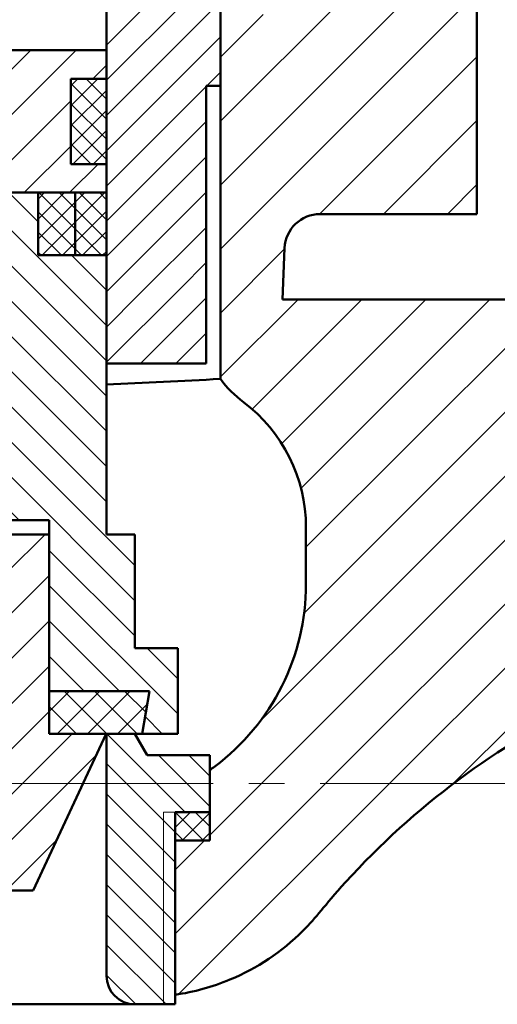
# Model space of a CAD drawing. Extents: x 19611 to 24301, y -12110 to -7639.
# Drawn here: x 19742 to 19775, y -12031 to -11961 of the extents above; entities that cross this region are included whole.
import ezdxf

# ---------------------------------------------------------------- set-up
doc = ezdxf.new("R2010")
doc.units = 0
doc.header["$MEASUREMENT"] = 0
doc.linetypes.add('CENTER2', pattern=[1.125, 0.75, -0.125, 0.125, -0.125])
doc.layers.get('0').update_dxf_attribs({"linetype": 'CONTINUOUS'})
doc.layers.add('Видимый контур (ГОСТ)', color=7, linetype='CONTINUOUS', lineweight=50)
doc.layers.add('Линия резьбы (ГОСТ)', color=7, linetype='CONTINUOUS', lineweight=25)
pattern_1 = [(45, (773.0385629213342, -39.28833555512028), (-1.237436867076458, 1.237436867076458), [])]
pattern_2 = [(45, (773.0385629213342, -39.28833555512028), (-0.7071067811865475, 0.7071067811865476), []), (135, (773.0385629213342, -39.28833555512028), (-0.7071067811865476, -0.7071067811865475), [])]
pattern_3 = [(45, (19529.47213096785, -12464.40703043781), (-2.245064030267288, 2.245064030267288), [])]
pattern_4 = [(45, (773.0385629213342, -39.28833555512028), (-1.590990257669732, 1.590990257669732), [])]

msp = doc.modelspace()

# ---------------------------------------------------------------- hatches: boundary and pattern name
at = {"linetype": 'ByBlock', "lineweight": 20}
h = msp.add_hatch(dxfattribs=at)
h.set_pattern_fill('ANSI31', color=0, scale=14)
h.set_pattern_definition(pattern_1)
h.paths.add_polyline_path([(19707.84532987421, -11947.64320437503), (19717.74532987421, -11947.64320437503), (19717.74532987421, -11945.83903044934, -0.3899832787422454), (19716.64532987421, -11944.64320437503, -0.3899832787422454), (19717.74532987421, -11943.44737830072), (19717.74532987421, -11940.64320437503), (19718.84532987421, -11940.64320437503), (19718.84532987421, -11928.34320437503), (19721.82377893314, -11928.34320437503), (19721.82377893314, -11895.64320437503), (19718.84532987422, -11895.64320437503), (19718.84532987422, -11877.64320437503), (19714.04532987422, -11877.64320437503), (19712.84532987422, -11878.84320437503), (19712.84532987422, -11919.14320437503), (19710.84532987422, -11919.14320437503), (19710.84532987422, -11939.14320437503), (19699.84532987422, -11939.14320437503), (19699.84532987422, -11951.14320437503), (19693.84532987422, -11951.14320437503), (19693.84532987422, -11959.14320437503), (19699.84532987422, -11959.14320437503), (19699.84532987422, -11966.14320437503), (19700.84532987421, -11966.14320437503), (19700.84532987421, -11985.64320437503), (19707.84532987421, -11985.64320437503)])
h.paths.add_polyline_path([(19761.84532987421, -11951.14320437503), (19755.84532987421, -11951.14320437503), (19755.84532987421, -11939.14320437503), (19744.84532987421, -11939.14320437503), (19744.84532987421, -11919.14320437503), (19742.84532987421, -11919.14320437503), (19742.84532987421, -11878.84320437502), (19741.64532987422, -11877.64320437503), (19736.84532987422, -11877.64320437503), (19736.84532987422, -11895.64320437503), (19733.82377893316, -11895.64320437503), (19733.82377893313, -11928.34320437503), (19736.84532987421, -11928.34320437503), (19736.84532987421, -11940.64320437503), (19737.94532987421, -11940.64320437503), (19737.94532987421, -11943.44737830072, -0.9198662110089676), (19737.94532987421, -11945.83903044934), (19737.94532987421, -11947.64320437503), (19747.84532987421, -11947.64320437503), (19747.84532987421, -11981.18409715524), (19754.84532987412, -11980.08299128331), (19754.84532987405, -11966.1432043749), (19755.84532987422, -11966.1432043749), (19755.84532987422, -11959.14320437503), (19761.84532987422, -11959.14320437503)])
h = msp.add_hatch()
h.set_pattern_fill('ANSI31', color=256)
h.set_pattern_definition(pattern_3)
edge = h.paths.add_edge_path()
edge.add_spline(control_points=[(19772.19937282335, -12015.14320437504), (19775.16013887421, -12012.90502492007), (19778.34685792386, -12010.96697162252), (19783.91743141614, -12008.31344585131), (19786.18889262565, -12007.41148275459), (19790.73304050507, -12005.94867382293), (19791.97746103015, -12005.70206881558), (19797.50772469924, -12003.18308129081), (19800.08019686129, -12001.59634500844), (19803.59514578956, -11998.76571973055), (19804.70699900595, -11997.74674559711), (19806.20420630297, -11996.19893762152), (19806.74394854136, -11995.82386268053), (19807.73223817622, -11995.39126765314), (19808.14448540493, -11995.27073682813), (19808.95378767014, -11995.14320437503), (19809.24924508802, -11995.14320437503), (19809.84532987422, -11995.14320437503)], knot_values=[-4.689851122471481, -4.689851122471481, -4.689851122471481, -4.689851122471481, -4.008795331879977, -4.008795331879977, -3.562926245999515, -3.562926245999515, -3.136923137585268, -3.136923137585268, -2.718651670793289, -2.718651670793289, -2.509925286155093, -2.509925286155093, -2.419470885855223, -2.419470885855223, -2.360043563237033, -2.360043563237033, -2.305646200405421, -2.305646200405421, -2.305646200405421, -2.305646200405421], degree=3, periodic=0)
edge.add_line((19809.84532987422, -11995.14320437503), (19827.84532987422, -11995.14320437503))
edge.add_line((19827.84532987422, -11995.14320437503), (19827.84532987422, -11973.14320437503))
edge.add_line((19827.84532987422, -11973.14320437503), (19824.84532987422, -11970.14320437503))
edge.add_line((19824.84532987422, -11970.14320437503), (19824.84532987422, -11955.14320437503))
edge.add_line((19824.84532987422, -11955.14320437503), (19809.84532987422, -11955.14320437503))
edge.add_line((19809.84532987422, -11955.14320437503), (19809.84532987422, -11980.14320437503))
edge.add_spline(control_points=[(19809.84532987422, -11980.14320437503), (19809.82544892304, -11980.52392736578), (19809.76422464784, -11980.86055906209), (19809.69057656407, -11981.14320437503)], knot_values=[-0.1143725155400456, -0.1143725155400456, -0.1143725155400456, -0.1143725155400456, 0, 0, 0, 0], degree=3, periodic=0)
edge.add_line((19809.69057656407, -11981.14320437503), (19760.19013486113, -11981.14320437503))
edge.add_line((19760.19013486113, -11981.14320437503), (19760.34770932026, -11977.53415590662))
edge.add_arc((19762.84532987422, -11977.64320437503), 2.500000000000026, 90, 177.5000000000015, ccw=False)
edge.add_line((19762.84532987422, -11975.14320437503), (19773.84532987422, -11975.14320437503))
edge.add_line((19773.84532987422, -11975.14320437503), (19773.84532987422, -11960.14320437503))
edge.add_line((19773.84532987422, -11960.14320437503), (19765.84532987422, -11960.14320437503))
edge.add_line((19765.84532987422, -11960.14320437503), (19764.11327906665, -11957.14320437503))
edge.add_line((19764.11327906665, -11957.14320437503), (19761.84532987422, -11957.14320437503))
edge.add_line((19761.84532987422, -11957.14320437503), (19761.84532987422, -11961.14320437503))
edge.add_line((19761.84532987422, -11961.14320437503), (19755.84532987422, -11961.14320437503))
edge.add_line((19755.84532987422, -11961.14320437503), (19755.84532987422, -11986.72904151426))
edge.add_arc((19762.2693714155, -11981.96126527415), 8.000000000000329, 216.5819569759882, 233.0394248923368)
edge.add_arc((19750.84532987422, -11997.14320437503), 10.99999999999999, 0, 53.03942489233691, ccw=False)
edge.add_line((19761.84532987422, -11997.14320437503), (19761.84532987422, -12001.14320437503))
edge.add_arc((19745.84532987422, -12001.14320437503), 16.00000000000001, 306.8698976458433, 359.9999999999998, ccw=False)
edge.add_arc((19751.84532987422, -12009.14320437504), 5.999999999993847, 302.7971682958204, 306.8698976458435, ccw=False)
edge.add_line((19755.09532987422, -12014.18676462549), (19755.09532987422, -12015.14320437503))
edge.add_line((19755.09532987422, -12015.14320437503), (19772.19937282336, -12015.14320437503))
h = msp.add_hatch(dxfattribs=at)
h.set_pattern_fill('ANSI31', color=0, scale=18)
h.set_pattern_definition(pattern_4)
h.paths.add_polyline_path([(19714.83905921505, -11963.64320437503), (19707.84532987421, -11963.64320437503), (19707.84532987421, -11965.64320437503), (19710.34532987421, -11965.64320437503), (19710.34532987421, -11971.64320437503), (19707.84532987421, -11971.64320437503), (19707.84532987421, -11973.64320437503), (19714.83905921505, -11973.64320437503)])
h.paths.add_polyline_path([(19724.83905921505, -11963.64320437503), (19718.83905921505, -11963.64320437503), (19718.83905921505, -11973.64320437503), (19724.83905921505, -11973.64320437503)])
h.paths.add_polyline_path([(19736.85160053338, -11963.64320437503), (19730.83905921505, -11963.64320437503), (19730.83905921505, -11973.64320437503), (19736.85160053338, -11973.64320437503)])
h.paths.add_polyline_path([(19745.34532987421, -11965.64320437503), (19747.84532987421, -11965.64320437503), (19747.84532987421, -11963.64320437503), (19740.85160053338, -11963.64320437503), (19740.85160053338, -11973.64320437503), (19747.84532987421, -11973.64320437503), (19747.84532987421, -11971.64320437503), (19745.34532987421, -11971.64320437503)])
h = msp.add_hatch(dxfattribs=at)
h.set_pattern_fill('ANSI37', color=0, scale=8)
h.set_pattern_definition(pattern_2)
h.paths.add_polyline_path([(19710.34532987421, -11965.64320437503), (19707.84532987421, -11965.64320437503), (19707.84532987421, -11971.64320437503), (19710.34532987421, -11971.64320437503)])
h.paths.add_polyline_path([(19747.84532987421, -11965.64320437503), (19745.34532987421, -11965.64320437503), (19745.34532987421, -11971.64320437503), (19747.84532987421, -11971.64320437503)])
h = msp.add_hatch(dxfattribs=at)
h.set_pattern_fill('ANSI31', color=0, scale=14, angle=90)
h.set_pattern_definition([(135, (773.0385629213342, -39.28833555512028), (-1.237436867076458, -1.237436867076458), [])])
h.paths.add_polyline_path([(19714.83905921505, -11973.64320437503), (19712.64532987421, -11973.64320437503), (19712.64532987421, -11978.04320437503), (19707.84532987421, -11978.04320437503), (19707.84532987421, -11997.64320437503), (19705.84532987422, -11997.64320437503), (19705.84532987422, -12005.64320437504), (19702.84532987421, -12005.64320437504), (19702.84532987421, -12011.64320437504), (19705.34532987421, -12011.64320437503), (19704.81634893209, -12008.64320437504), (19711.84532987421, -12008.64320437504), (19711.84532987421, -11996.64320437503), (19714.83905921505, -11996.64320437503)])
h.paths.add_polyline_path([(19724.83905921505, -11973.64320437503), (19718.83905921505, -11973.64320437503), (19718.83905921505, -11996.64320437503), (19724.83905921505, -11996.64320437503)])
h.paths.add_polyline_path([(19736.85160053338, -11973.64320437503), (19730.83905921505, -11973.64320437503), (19730.83905921505, -11996.64320437503), (19736.85160053338, -11996.64320437503)])
h.paths.add_polyline_path([(19747.84532987421, -11978.043204375), (19743.04532987416, -11978.043204375), (19743.04532987416, -11973.64320437503), (19740.85160053338, -11973.64320437503), (19740.85160053338, -11996.64320437503), (19743.83278855589, -11996.64320437503), (19743.83278855589, -12008.64320437504), (19750.87431081634, -12008.64320437504), (19750.34532987421, -12011.64320437503), (19752.84532987421, -12011.64320437504), (19752.84532987421, -12005.64320437504), (19749.84532987422, -12005.64320437504), (19749.84532987422, -11997.64320437503), (19747.84532987421, -11997.64320437503)])
h = msp.add_hatch(dxfattribs=at)
h.set_pattern_fill('ANSI37', color=0, scale=8)
h.set_pattern_definition(pattern_2)
h.paths.add_polyline_path([(19710.04532987421, -11973.64320437503), (19707.84532987421, -11973.64320437503), (19707.84532987421, -11978.04320437503), (19710.04532987421, -11978.04320437503)])
h.paths.add_polyline_path([(19712.64532987421, -11973.64320437503), (19710.04532987421, -11973.64320437503), (19710.04532987421, -11978.04320437503), (19712.64532987421, -11978.04320437503)])
h.paths.add_polyline_path([(19745.64532987415, -11973.64320437503), (19743.04532987416, -11973.64320437503), (19743.04532987416, -11978.043204375), (19745.64532987416, -11978.043204375)])
h.paths.add_polyline_path([(19747.84532987421, -11973.64320437503), (19745.64532987415, -11973.64320437503), (19745.64532987416, -11978.043204375), (19747.84532987421, -11978.043204375)])
h = msp.add_hatch(dxfattribs=at)
h.set_pattern_fill('ANSI31', color=0, scale=14)
h.set_pattern_definition(pattern_1)
h.paths.add_polyline_path([(19754.84532987412, -11980.08299128331), (19747.84532987421, -11981.18409715524), (19747.84532987421, -11985.64320437503), (19754.84532987414, -11985.64320437503)])
h = msp.add_hatch(dxfattribs=at)
h.set_pattern_fill('ANSI31', color=0, scale=18)
h.set_pattern_definition(pattern_4)
h.paths.add_polyline_path([(19714.83905921505, -11997.64320437503), (19711.84532987421, -11997.64320437503), (19711.84532987421, -12011.64320437503), (19707.84532987421, -12011.64320437503), (19709.47740667776, -12015.14320437503), (19714.83905921505, -12015.14320437503)])
h.paths.add_polyline_path([(19724.83905921505, -11997.64320437503), (19718.83905921505, -11997.64320437503), (19718.83905921505, -12007.64320437503), (19724.83905921505, -12007.64320437503)])
h.paths.add_polyline_path([(19736.85160053338, -11997.64320437503), (19730.83905921505, -11997.64320437503), (19730.83905921505, -12007.64320437503), (19736.85160053338, -12007.64320437503)])
h.paths.add_polyline_path([(19743.83278855589, -11997.64320437503), (19740.85160053338, -11997.64320437503), (19740.85160053338, -12015.14320437503), (19746.20071175234, -12015.14320437503), (19747.83278855589, -12011.64320437503), (19743.83278855589, -12011.64320437503)])
h = msp.add_hatch(dxfattribs=at)
h.set_pattern_fill('ANSI37', color=0, scale=12)
h.set_pattern_definition([(45, (773.0385629213342, -39.28833555512028), (-1.060660171779821, 1.060660171779821), []), (135, (773.0385629213342, -39.28833555512028), (-1.060660171779821, -1.060660171779821), [])])
h.paths.add_polyline_path([(19750.87431081634, -12008.64320437504), (19743.83278855589, -12008.64320437504), (19743.83278855589, -12011.64320437503), (19750.34532987421, -12011.64320437503)])
h.paths.add_polyline_path([(19711.84532987421, -12008.64320437504), (19704.81634893209, -12008.64320437504), (19705.34532987421, -12011.64320437503), (19711.84532987421, -12011.64320437503)])
h = msp.add_hatch(dxfattribs=at)
h.set_pattern_fill('ANSI31', color=0, scale=12, angle=90)
h.set_pattern_definition([(135, (773.0385629213342, -39.28833555512028), (-1.060660171779821, -1.060660171779821), [])])
h.paths.add_polyline_path([(19755.09532987421, -12013.14320437503), (19750.711355278, -12013.14320437503), (19749.84532987422, -12011.64320437503), (19747.84532987421, -12011.64320437503), (19747.84532987421, -12015.14320437503), (19755.09532987421, -12015.14320437503)])
h.paths.add_polyline_path([(19751.84532987422, -12017.14320437503), (19752.65722887422, -12017.14320437503), (19755.09532987421, -12017.14320437503), (19755.09532987421, -12015.14320437503), (19747.84532987421, -12015.14320437503), (19747.84532987421, -12028.64320437503, 0.4142135623730951), (19749.84532987421, -12030.64320437503), (19751.84532987422, -12030.64320437503)])
h.paths.add_polyline_path([(19752.65722887422, -12017.14320437503), (19751.84532987422, -12017.14320437503), (19751.84532987422, -12030.64320437503), (19752.65722887422, -12030.64320437503)], flags=17)
h.paths.add_polyline_path([(19707.84532987421, -12015.14320437503), (19700.59532987422, -12015.14320437503), (19700.59532987422, -12017.14320437503), (19703.03343087422, -12017.14320437503), (19703.84532987422, -12017.14320437503), (19703.84532987422, -12030.64320437503), (19705.84532987421, -12030.64320437503, 0.4142135623730951), (19707.84532987421, -12028.64320437503)])
h.paths.add_polyline_path([(19703.84532987422, -12017.14320437503), (19703.03343087422, -12017.14320437503), (19703.03343087422, -12030.64320437503), (19703.84532987422, -12030.64320437503)], flags=17)
h.paths.add_polyline_path([(19707.84532987421, -12011.64320437503), (19705.84532987422, -12011.64320437503), (19704.97930447043, -12013.14320437503), (19700.59532987422, -12013.14320437503), (19700.59532987422, -12015.14320437503), (19707.84532987421, -12015.14320437503)])
h = msp.add_hatch(dxfattribs=at)
h.set_pattern_fill('ANSI31', color=0, scale=18)
h.set_pattern_definition(pattern_4)
h.paths.add_polyline_path([(19714.83905921505, -12015.14320437503), (19709.47740667776, -12015.14320437503), (19712.97471411392, -12022.64320437503), (19714.83905921505, -12022.64320437503)])
h.paths.add_polyline_path([(19746.20071175234, -12015.14320437503), (19740.85160053338, -12015.14320437503), (19740.85160053338, -12022.64320437503), (19742.70340431618, -12022.64320437503)])
h = msp.add_hatch()
h.set_pattern_fill('ANSI31', color=256)
h.set_pattern_definition(pattern_3)
edge = h.paths.add_edge_path()
edge.add_line((19755.09532987422, -12019.14320437503), (19752.65722887422, -12019.14320437503))
edge.add_line((19752.65722887422, -12019.14320437503), (19752.65722887422, -12029.97529474962))
edge.add_spline(control_points=[(19752.65722887422, -12029.97529474962), (19753.97990966829, -12029.78214582295), (19755.27614918981, -12029.42356897913), (19758.42224424756, -12028.10876162105), (19760.15715331418, -12026.94950968801), (19762.6401255997, -12024.48207679843), (19763.0510645098, -12023.80428147292), (19766.93968081466, -12019.51833940922), (19769.47378532829, -12017.20360152543), (19772.19937282335, -12015.14320437504)], knot_values=[-2.305646200405427, -2.305646200405427, -2.305646200405427, -2.305646200405427, -1.902872144452296, -1.902872144452296, -1.282710755172723, -1.282710755172723, -0.8527274500541804, -0.8527274500541804, -0.2257690499670715, -0.2257690499670715, -0.2257690499670715, -0.2257690499670715], degree=3, periodic=0)
edge.add_line((19772.19937282336, -12015.14320437503), (19755.09532987422, -12015.14320437503))
edge.add_line((19755.09532987422, -12015.14320437503), (19755.09532987422, -12019.14320437503))
h = msp.add_hatch(dxfattribs=at)
h.set_pattern_fill('ANSI37', color=0, scale=8)
h.set_pattern_definition(pattern_2)
h.paths.add_polyline_path([(19703.03343087422, -12017.14320437503), (19700.59532987422, -12017.14320437503), (19700.59532987422, -12019.14320437503), (19703.03343087422, -12019.14320437503)])
h.paths.add_polyline_path([(19755.09532987421, -12017.14320437503), (19752.65722887422, -12017.14320437503), (19752.65722887422, -12019.14320437503), (19755.09532987422, -12019.14320437503)])

# ---------------------------------------------------------------- linework, layer by layer
at = {"color": 0, "linetype": 'ByBlock', "lineweight": 50}
for p, q in [((19747.84532987421, -11947.64320437503), (19747.84532987421, -11997.64320437503)), ((19707.84532987421, -11963.64320437503), (19747.84532987421, -11963.64320437503)), ((19745.34532987421, -11965.64320437503), (19747.84532987421, -11965.64320437503)), ((19745.34532987421, -11965.64320437503), (19745.34532987421, -11971.64320437503)), ((19754.84532987414, -11985.64320437503), (19754.84532987405, -11966.1432043749)), ((19754.84532987405, -11966.1432043749), (19755.84532987404, -11966.1432043749)), ((19745.34532987421, -11971.64320437503), (19747.84532987421, -11971.64320437503)), ((19730.83905921505, -11973.64320437503), (19747.84532987421, -11973.64320437503)), ((19743.04532987416, -11973.643204375), (19743.04532987416, -11978.043204375)), ((19745.64532987416, -11978.043204375), (19745.64532987415, -11973.643204375)), ((19743.04532987416, -11978.043204375), (19747.84532987416, -11978.043204375)), ((19747.84532987421, -11985.64320437503), (19754.84532987413, -11985.64320437503)), ((19743.83278855589, -11996.64320437503), (19730.83905921505, -11996.64320437503)), ((19743.83278855589, -12011.64320437503), (19743.83278855589, -11996.64320437503)), ((19743.83278855589, -11997.64320437503), (19730.83905921505, -11997.64320437503)), ((19749.84532987422, -11997.64320437503), (19747.84532987422, -11997.64320437503)), ((19749.84532987422, -12005.64320437504), (19749.84532987422, -11997.64320437503)), ((19749.84532987422, -12005.64320437504), (19752.84532987421, -12005.64320437504)), ((19752.84532987421, -12005.64320437504), (19752.84532987421, -12011.64320437504)), ((19743.83278855589, -12008.64320437504), (19750.87431081634, -12008.64320437504)), ((19750.34532987421, -12011.64320437503), (19750.87431081634, -12008.64320437504)), ((19747.83278855589, -12011.64320437503), (19742.70340431618, -12022.64320437503)), ((19743.83278855589, -12011.64320437503), (19752.84532987421, -12011.64320437504)), ((19747.84532987421, -12011.64320437503), (19747.84532987421, -12028.64320437503)), ((19749.84532987422, -12011.64320437503), (19750.711355278, -12013.14320437503)), ((19750.711355278, -12013.14320437503), (19755.09532987421, -12013.14320437503)), ((19752.65722887422, -12017.14320437503), (19755.09532987421, -12017.14320437503)), ((19712.97471411392, -12022.64320437503), (19742.70340431618, -12022.64320437503)), ((19752.65722887421, -12030.64320437503), (19703.03343087422, -12030.64320437503))]:
    msp.add_line(p, q, dxfattribs=at)
at = {"linetype": 'CENTER2', "lineweight": 20, "ltscale": 20}
msp.add_line((19627.84532987422, -12015.14320437503), (19827.84532987422, -12015.14320437503), dxfattribs=at)
at = {"color": 0, "linetype": 'ByBlock', "lineweight": 20}
msp.add_line((19752.65722887422, -12017.14320437503), (19751.84532987422, -12017.14320437503), dxfattribs=at)
at = {"color": 0, "linetype": 'ByBlock', "lineweight": 50}
msp.add_arc((19749.84532987421, -12028.64320437503), 2, 180, 270, dxfattribs=at)
at = {"lineweight": 50}
msp.add_open_spline([(19755.84532987422, -11986.72904151426), (19753.17869768898, -11986.85798652405), (19750.51206550375, -11986.98693153384), (19747.84532987421, -11987.11116033762)], degree=3, dxfattribs=at)
at = {"layer": 'Видимый контур (ГОСТ)', "lineweight": 50}
for p, q in [((19755.84532987422, -11986.72904151426), (19755.84532987422, -11959.14320437503)), ((19773.84532987422, -11960.14320437503), (19773.84532987422, -11975.14320437503)), ((19773.84532987422, -11975.14320437503), (19762.84532987422, -11975.14320437503)), ((19760.34770932026, -11977.53415590662), (19760.19013486113, -11981.14320437503)), ((19760.19013486113, -11981.14320437503), (19809.69057656407, -11981.14320437503)), ((19761.84532987422, -12001.14320437503), (19761.84532987422, -11997.14320437503)), ((19755.09532987422, -12019.14320437503), (19755.09532987421, -12013.14320437503)), ((19752.65722887422, -12019.14320437503), (19755.09532987421, -12019.14320437503))]:
    msp.add_line(p, q, dxfattribs=at)
at = {"layer": 'Видимый контур (ГОСТ)', "lineweight": 20}
msp.add_line((19751.84532987422, -12030.64320437503), (19751.84532987422, -12017.14320437503), dxfattribs=at)
at = {"layer": 'Видимый контур (ГОСТ)', "lineweight": 50}
for centre, radius, start, end in [((19762.84532987422, -11977.64320437503), 2.500000000000018, 90, 177.4999999999818), ((19762.2693714155, -11981.96126527415), 8.000000000000378, 216.5819569759507, 233.0394248924095), ((19750.84532987422, -11997.14320437503), 11.00000000000001, 0, 53.03942489240951), ((19745.84532987422, -12001.14320437503), 16.00000000000004, 306.8698976458538, 0), ((19751.84532987422, -12009.14320437504), 5.999999999994033, 302.7971682957831, 306.8698976458538)]:
    msp.add_arc(centre, radius, start, end, dxfattribs=at)
msp.add_open_spline([(19809.84532987422, -11995.14320437503), (19809.24924508802, -11995.14320437503), (19808.95378767014, -11995.14320437503), (19808.14448540493, -11995.27073682813), (19807.73223817622, -11995.39126765314), (19806.74394854136, -11995.82386268053), (19806.20420630297, -11996.19893762152), (19804.70699900595, -11997.74674559711), (19803.59514578956, -11998.76571973055), (19800.08019686129, -12001.59634500844), (19797.50772469924, -12003.18308129081), (19791.97746103015, -12005.70206881558), (19790.73304050507, -12005.94867382293), (19786.18889262565, -12007.41148275459), (19783.91743141614, -12008.31344585131), (19775.24770028061, -12012.44324595707), (19769.44536739962, -12016.75663018131), (19763.0510645098, -12023.80428147292), (19762.6401255997, -12024.48207679843), (19760.15715331418, -12026.94950968801), (19758.42224424756, -12028.10876162105), (19755.27614918981, -12029.42356897913), (19753.97990966829, -12029.78214582295), (19752.65722887422, -12029.97529474962)], degree=3, knots=[-4.689851122471481, -4.689851122471481, -4.689851122471481, -4.689851122471481, -4.635453759639869, -4.635453759639869, -4.57602643702168, -4.57602643702168, -4.485572036721809, -4.485572036721809, -4.276845652083614, -4.276845652083614, -3.858574185291634, -3.858574185291634, -3.432571076877387, -3.432571076877387, -2.986701990996925, -2.986701990996925, -1.678687800318318, -1.678687800318318, -1.248704495199776, -1.248704495199776, -0.6285431059202029, -0.6285431059202029, -0.2257690499670592, -0.2257690499670592, -0.2257690499670592, -0.2257690499670592], dxfattribs=at)
at = {"layer": 'Линия резьбы (ГОСТ)', "lineweight": 50}
msp.add_line((19752.65722887422, -12030.64320437503), (19752.65722887422, -12017.14320437503), dxfattribs=at)

doc.saveas('drawing.dxf')
